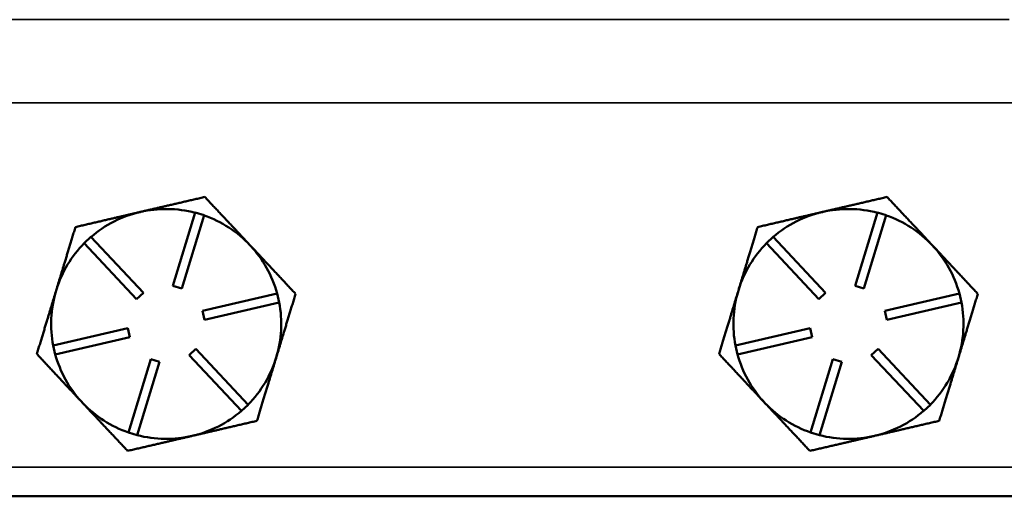
# Model space of a CAD drawing. Units: inches. Extents: x 1 to 109, y 1 to 84.
# Drawn here: x 37 to 41, y 32 to 33 of the extents above; entities that cross this region are included whole.
import ezdxf

# ---------------------------------------------------------------- set-up
doc = ezdxf.new("R2010")
doc.units = ezdxf.units.IN
doc.header["$LTSCALE"] = 5
doc.header["$MEASUREMENT"] = 0
doc.layers.add('Visible (ANSI)', color=7, linetype='Continuous', lineweight=50)
doc.layers.add('Visible Narrow (ANSI)', color=7, linetype='Continuous', lineweight=35)

msp = doc.modelspace()

# ---------------------------------------------------------------- linework, layer by layer
at = {"layer": 'Visible (ANSI)'}
for p, q in [((37.8972, 32.2287), (37.9699, 32.4679)), ((37.9986, 32.4592), (37.9259, 32.2199)), ((37.9699, 32.4679), (37.9986, 32.4592)), ((40.1212, 32.2287), (40.1939, 32.4679)), ((40.2226, 32.4592), (40.1499, 32.2199)), ((40.1939, 32.4679), (40.2226, 32.4592)), ((37.608, 32.3682), (37.6299, 32.3887)), ((37.6299, 32.3887), (37.8008, 32.2062)), ((39.832, 32.3682), (39.8539, 32.3887)), ((39.8539, 32.3887), (40.0248, 32.2062)), ((37.7789, 32.1857), (37.608, 32.3682)), ((40.0029, 32.1857), (39.832, 32.3682)), ((37.9259, 32.2199), (37.8972, 32.2287)), ((40.1499, 32.2199), (40.1212, 32.2287)), ((37.5176, 32.2176), (37.5153, 32.2098)), ((37.8008, 32.2062), (37.7789, 32.1857)), ((37.9936, 32.1476), (38.2371, 32.2043)), ((38.2371, 32.2043), (38.2439, 32.1751)), ((39.7416, 32.2176), (39.7393, 32.2098)), ((40.0248, 32.2062), (40.0029, 32.1857)), ((40.2176, 32.1476), (40.4611, 32.2043)), ((40.4611, 32.2043), (40.4679, 32.1751)), ((38.2439, 32.1751), (38.0004, 32.1184)), ((40.4679, 32.1751), (40.2244, 32.1184)), ((38.0004, 32.1184), (37.9936, 32.1476)), ((40.2244, 32.1184), (40.2176, 32.1476)), ((37.5066, 32.0343), (37.7501, 32.091)), ((37.7501, 32.091), (37.7569, 32.0617)), ((39.7306, 32.0343), (39.9741, 32.091)), ((39.9741, 32.091), (39.9809, 32.0617)), ((37.5134, 32.0051), (37.5066, 32.0343)), ((37.7569, 32.0617), (37.5134, 32.0051)), ((39.7374, 32.0051), (39.7306, 32.0343)), ((39.9809, 32.0617), (39.7374, 32.0051)), ((37.9497, 32.0032), (37.9716, 32.0237)), ((38.1205, 31.8207), (37.9497, 32.0032)), ((37.9716, 32.0237), (38.1424, 31.8412)), ((40.1737, 32.0032), (40.1956, 32.0237)), ((40.3445, 31.8207), (40.1737, 32.0032)), ((40.1956, 32.0237), (40.3664, 31.8412)), ((37.7519, 31.7502), (37.8246, 31.9894)), ((37.8533, 31.9807), (37.7806, 31.7415)), ((37.8246, 31.9894), (37.8533, 31.9807)), ((39.9759, 31.7502), (40.0486, 31.9894)), ((40.0773, 31.9807), (40.0046, 31.7415)), ((40.0486, 31.9894), (40.0773, 31.9807)), ((37.5987, 31.8514), (37.6042, 31.8455)), ((38.1424, 31.8412), (38.1205, 31.8207)), ((39.8227, 31.8514), (39.8282, 31.8455)), ((40.3664, 31.8412), (40.3445, 31.8207)), ((37.7806, 31.7415), (37.7519, 31.7502)), ((40.0046, 31.7415), (39.9759, 31.7502)), ((29.9507, 31.5422), (43.5757, 31.5422))]:
    msp.add_line(p, q, dxfattribs=at)
for centre, start, end in [((37.8752, 32.1047), 103.1049, 130.8125), ((37.8752, 32.1047), 75.3974, 103.1049), ((37.8752, 32.1047), 43.1049, 70.8125), ((40.0992, 32.1047), 103.1049, 130.8125), ((40.0992, 32.1047), 75.3974, 103.1049), ((40.0992, 32.1047), 43.1049, 70.8125), ((37.8752, 32.1047), 135.3974, 162.4843), ((37.8752, 32.1047), 15.3974, 43.1049), ((40.0992, 32.1047), 135.3974, 162.4843), ((40.0992, 32.1047), 15.3974, 43.1049), ((37.8752, 32.1047), 163.7256, 190.8125), ((37.8752, 32.1047), 162.4843, 163.7255), ((40.0992, 32.1047), 163.7256, 190.8125), ((40.0992, 32.1047), 162.4843, 163.7255), ((37.8752, 32.1047), 343.1049, 10.8125), ((40.0992, 32.1047), 343.1049, 10.8125), ((37.8752, 32.1047), 195.3974, 222.4843), ((40.0992, 32.1047), 195.3974, 222.4843), ((37.8752, 32.1047), 315.3974, 343.1049), ((40.0992, 32.1047), 315.3974, 343.1049), ((37.8752, 32.1047), 222.4843, 223.7255), ((37.8752, 32.1047), 223.7256, 250.8125), ((40.0992, 32.1047), 222.4843, 223.7255), ((40.0992, 32.1047), 223.7256, 250.8125), ((37.8752, 32.1047), 283.1049, 310.8125), ((40.0992, 32.1047), 283.1049, 310.8125), ((37.8752, 32.1047), 255.3974, 283.1049), ((40.0992, 32.1047), 255.3974, 283.1049)]:
    msp.add_arc(centre, 0.375, start, end, dxfattribs=at)
for points, weights in [([(38.0011, 32.519), (37.8881, 32.4927), (37.7902, 32.4699)], [1.34573389248, 1.44982677121, 1.44982677125]), ([(38.149, 32.3609), (38.0804, 32.4343), (38.0011, 32.519)], [1.44982677129, 1.44982677125, 1.3457338925]), ([(40.2251, 32.519), (40.1121, 32.4927), (40.0142, 32.4699)], [1.34573389248, 1.44982677121, 1.44982677125]), ([(40.373, 32.3609), (40.3044, 32.4343), (40.2251, 32.519)], [1.44982677129, 1.44982677125, 1.3457338925]), ([(37.7902, 32.4699), (37.6924, 32.4471), (37.5794, 32.4208)], [1.44982677127, 1.44982677123, 1.34575504671]), ([(40.0142, 32.4699), (39.9164, 32.4471), (39.8034, 32.4208)], [1.44982677127, 1.44982677123, 1.34575504671]), ([(37.5794, 32.4208), (37.5463, 32.3119), (37.5176, 32.2176)], [1.34576446124, 1.44777813007, 1.44983996635]), ([(39.8034, 32.4208), (39.7703, 32.3119), (39.7416, 32.2176)], [1.34576446124, 1.44777813007, 1.44983996635]), ([(38.297, 32.2029), (38.2177, 32.2876), (38.149, 32.3609)], [1.34573389246, 1.4498267712, 1.44982677123]), ([(40.521, 32.2029), (40.4417, 32.2876), (40.373, 32.3609)], [1.34573389246, 1.4498267712, 1.44982677123]), ([(37.5153, 32.2098), (37.4866, 32.1154), (37.4535, 32.0065)], [1.44983996631, 1.44777834385, 1.34578561867]), ([(38.2341, 31.9957), (38.2633, 32.0919), (38.297, 32.2029)], [1.44982677125, 1.44982677121, 1.34573389247]), ([(39.7393, 32.2098), (39.7106, 32.1154), (39.6775, 32.0065)], [1.44983996631, 1.44777834385, 1.34578561867]), ([(40.4581, 31.9957), (40.4873, 32.0919), (40.521, 32.2029)], [1.44982677125, 1.44982677121, 1.34573389247]), ([(37.4535, 32.0065), (37.5313, 31.9234), (37.5987, 31.8514)], [1.34578561867, 1.44777834384, 1.44983996629]), ([(39.6775, 32.0065), (39.7553, 31.9234), (39.8227, 31.8514)], [1.34578561867, 1.44777834384, 1.44983996629]), ([(38.1711, 31.7886), (38.2048, 31.8996), (38.2341, 31.9957)], [1.34573389251, 1.44982677124, 1.44982677128]), ([(40.3951, 31.7886), (40.4288, 31.8996), (40.4581, 31.9957)], [1.34573389251, 1.44982677124, 1.44982677128]), ([(37.6042, 31.8455), (37.6716, 31.7735), (37.7494, 31.6904)], [1.44983996636, 1.44777813008, 1.34576446124]), ([(39.8282, 31.8455), (39.8956, 31.7735), (39.9734, 31.6904)], [1.44983996636, 1.44777813008, 1.34576446124]), ([(37.9603, 31.7395), (38.0581, 31.7622), (38.1711, 31.7886)], [1.44982677128, 1.44982677124, 1.34573389249]), ([(40.1843, 31.7395), (40.2821, 31.7622), (40.3951, 31.7886)], [1.44982677128, 1.44982677124, 1.34573389249]), ([(37.7494, 31.6904), (37.8624, 31.7167), (37.9603, 31.7395)], [1.34575504669, 1.4498267712, 1.44982677123]), ([(39.9734, 31.6904), (40.0864, 31.7167), (40.1843, 31.7395)], [1.34575504669, 1.4498267712, 1.44982677123])]:
    msp.add_rational_spline(points, weights, degree=2, dxfattribs=at)
at = {"layer": 'Visible Narrow (ANSI)'}
for p, q in [((40.6232, 33.0975), (37.3408, 33.0975)), ((31.092, 32.8258), (42.5091, 32.8258)), ((43.7632, 31.6376), (29.7632, 31.6376))]:
    msp.add_line(p, q, dxfattribs=at)

doc.saveas('drawing.dxf')
